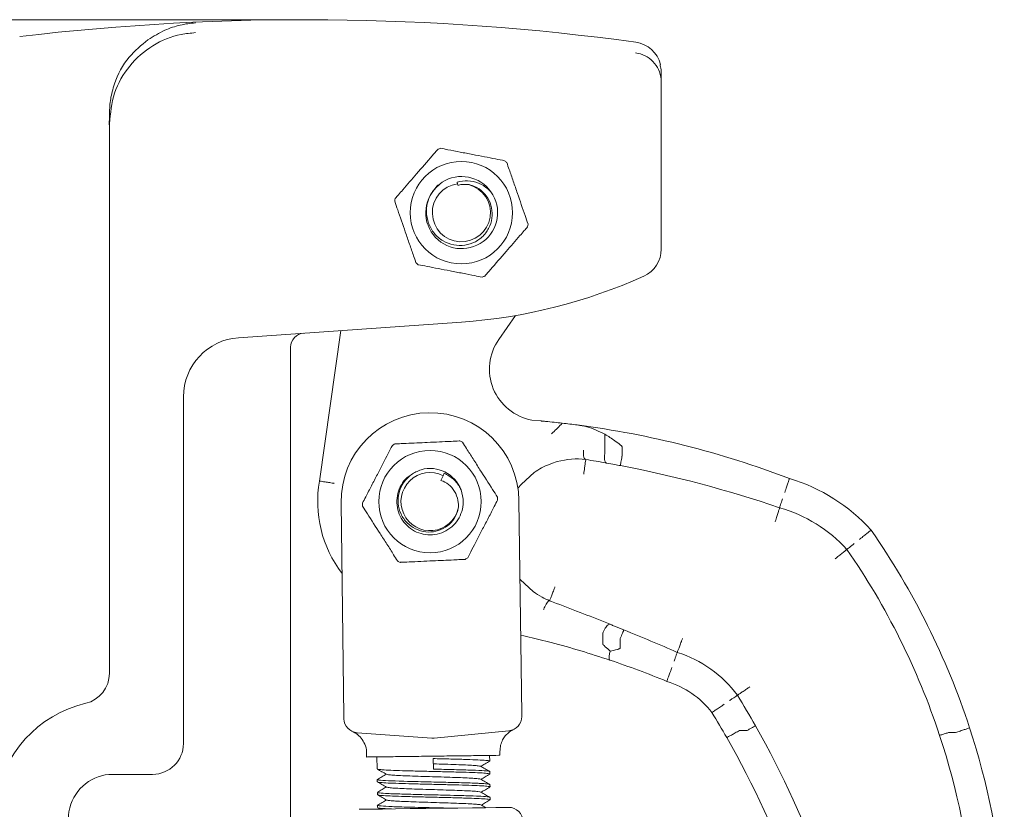
# Model space of a CAD drawing. Units: inches. Extents: x 0.82 to 7.65, y 0.42 to 10.13.
# Drawn here: x 4.99 to 5.51, y 7.33 to 7.75 of the extents above; entities that cross this region are included whole.
import ezdxf

# ---------------------------------------------------------------- set-up
doc = ezdxf.new("R2010")
doc.units = ezdxf.units.IN
doc.header["$MEASUREMENT"] = 0

msp = doc.modelspace()

# ---------------------------------------------------------------- linework, layer by layer
at = {"color": 7, "linetype": 'Continuous', "lineweight": 0}
msp.add_line((5.15157181384008, 7.748518197596562), (4.743077204935194, 7.748518197596562), dxfattribs=at)
at = {"color": 7, "linetype": 'Continuous', "lineweight": 15}
for p, q in [((5.327314353516614, 7.719883901969179), (5.327314353516614, 7.715638537678656)), ((5.327314353516614, 7.715638537678656), (5.327314353516614, 7.62763574096114)), ((5.036439351229461, 7.403957944906128), (5.036439351229461, 7.693720044216296)), ((5.219795396626445, 7.662958239579289), (5.219922549428398, 7.662001250634507)), ((5.219922549428398, 7.662001250634507), (5.220015631269775, 7.661300632061446)), ((5.250466381270947, 7.592599825699023), (5.241680571932032, 7.580038117479615)), ((5.221933364011797, 7.589132225757034), (5.104509461544405, 7.580921187278317)), ((5.147130889178036, 7.505341720378769), (5.15837343763649, 7.584687690434018)), ((5.131939354255277, 7.575845405914177), (5.131939354255277, 7.295394625705522)), ((5.075439354864757, 7.549747254068921), (5.075439354864757, 7.366947112458422)), ((5.259073937669053, 7.537486135710406), (5.263814832485165, 7.53702392104995)), ((5.297520629362924, 7.519780226917242), (5.297622708183701, 7.530012015385416)), ((5.297519309378172, 7.519764167102767), (5.297520629362924, 7.519780226917242)), ((5.306601464460342, 7.518410889402612), (5.306650294729583, 7.523305686190835)), ((5.306597788669471, 7.518373929829573), (5.306601464460342, 7.518410889402612)), ((5.212909368466097, 7.509431106471165), (5.212277520869421, 7.508169861041179)), ((5.212277520869421, 7.508169861041179), (5.21103326909729, 7.505686309731376)), ((5.159994135997377, 7.381153741675562), (5.158547611457752, 7.493877872810113)), ((5.252289889788954, 7.495080818913578), (5.253736418911859, 7.382356687779026)), ((5.254904188338354, 7.423711296713722), (5.253200743433362, 7.424100692215392)), ((5.269328692955246, 7.420152471158912), (5.254904188338354, 7.423711296713722)), ((5.296519475928334, 7.419429486177562), (5.296576812765974, 7.425176479787802)), ((5.296582908528888, 7.425212192708576), (5.296576812765974, 7.425176479787802)), ((5.305593151941787, 7.41734339694291), (5.305641230553046, 7.422161927945496)), ((5.305656153713985, 7.422238267063619), (5.305641230553046, 7.422161927945496)), ((5.160008431248904, 7.380039821210334), (5.159994135997377, 7.381153741675562)), ((5.253736418911859, 7.382356687779026), (5.253750714163385, 7.381242767313798)), ((5.166950070641827, 7.372656853165677), (5.206366030461545, 7.369717467121715)), ((5.247000816305449, 7.373684094632229), (5.207673258797832, 7.369734260261053)), ((5.372533813637551, 7.373821813041294), (5.368625852115989, 7.373860825923948)), ((5.478767396418138, 7.372762011950874), (5.478728750197916, 7.372756145351978)), ((5.482334160214578, 7.372726445695071), (5.478767396418138, 7.372762011950874)), ((5.482334160214578, 7.372726445695071), (5.48239401785643, 7.372735392258386)), ((5.171963324603289, 7.361713006256597), (5.171987318076114, 7.359843394521178)), ((5.177455616155869, 7.359913573710462), (5.177537457502097, 7.3535358473865)), ((5.206105085689543, 7.360281189463733), (5.208176260070452, 7.360307735823734)), ((5.207228431384433, 7.353455694979095), (5.207157169968068, 7.359008870828333)), ((5.236864007156733, 7.357692552701219), (5.236825729890581, 7.360675424909492)), ((5.242294030261976, 7.360745604098776), (5.242270036789151, 7.362615215834195)), ((5.059189352586171, 7.350697146846079), (5.038189357679904, 7.350697146846079)), ((5.236951142191808, 7.350902257809953), (5.23693529091659, 7.35213747020734)), ((5.177608725220473, 7.347982158209859), (5.177624617745215, 7.346743792515565)), ((5.237038309309846, 7.344109542946641), (5.237022405326903, 7.345348935295741)), ((5.177695871713749, 7.341191203326216), (5.17771176653013, 7.339952544301977)), ((5.237125439761641, 7.337319761382776), (5.2371095472369, 7.338558273742043)), ((5.177783025081946, 7.334399515117711), (5.177798890107005, 7.333163276065516)), ((5.177886513261441, 7.333084223645403), (5.179086393150326, 7.332410371429802))]:
    msp.add_line(p, q, dxfattribs=at)
at = {"color": 7, "linetype": 'Continuous', "lineweight": 15, "flags": 128}
for points in [[(5.260372078506153, 7.509866041446759), (5.253592311409935, 7.503748572116287), (5.25176575042719, 7.501495138148148)], [(5.252821719895207, 7.453636891010703), (5.253089158889062, 7.453314961396328), (5.259745525744144, 7.4470634402811)], [(5.171987318076114, 7.359843394521178), (5.172533448017175, 7.359850361107366), (5.174154875119644, 7.359871187533444), (5.176801215382229, 7.35990514047455), (5.180390247046429, 7.359951193275878)], [(5.233891099000021, 7.360637732011591), (5.237480130664221, 7.360683784812918), (5.240126470926806, 7.360717737754023), (5.241747895737635, 7.360738564180101), (5.242294030261976, 7.360745604098776)], [(5.168122058977917, 7.332269719721289), (5.168640721319619, 7.332276392977533), (5.170918368758041, 7.332305579307036), (5.174906244356429, 7.332356765382396), (5.180417879643882, 7.332427457899084), (5.187195554472603, 7.332514503560192), (5.194922353909874, 7.332613649081521), (5.203236980540889, 7.332720347848928), (5.211750652164186, 7.332829539920865), (5.220065279654566, 7.332936238688272), (5.227792077373106, 7.333035457542087), (5.234569752201828, 7.333122429870708), (5.240081387489281, 7.333193122387396), (5.244069263087668, 7.333244308462756), (5.246346910526091, 7.333273494792261), (5.246865572867792, 7.333280168048503)]]:
    msp.add_lwpolyline(points, dxfattribs=at)
at = {"color": 7, "linetype": 'Continuous', "lineweight": 15}
for centre, radius in [((5.221939355027263, 7.64682214520557), 0.02699392674034641), ((5.205418750430706, 7.49447937503329), 0.02699392674034645)]:
    msp.add_circle(centre, radius, dxfattribs=at)
for centre, radius, start, end in [((5.139814355027085, 6.467322145202411), 1.281250000003159, 82.1949910343706, 96.75340239866155), ((5.311689355027262, 7.721222310689236), 0.01562500000005287, 13.80766272228265, 82.21869742812042), ((5.221939355027263, 7.64682214520557), 0.03564689187499984, 107.7962209592094, 110.2789543863566), ((5.221939355027263, 7.64682214520557), 0.0356468918749954, 47.79622095920818, 50.2789543863516), ((5.221939355027263, 7.64682214520557), 0.01906250000000079, 35.0577652919559, 122.3310948461507), ((5.222112750132116, 7.646782827862746), 0.01894363062554925, 128.6135443492105, 35.45645568559448), ((5.221939355027263, 7.64682214520557), 0.01531250000000076, 97.56840375965882, 75.9173259480635), ((5.216729497369047, 7.652376391800511), 0.01144757485430455, 126.4941758100317, 134.3985498204354), ((5.221939355027263, 7.64682214520557), 0.03564689187500202, 167.7962209592139, 170.278954386357), ((5.221939355027263, 7.64682214520557), 0.03564689187499868, 347.7962209592034, 350.2789543863468), ((5.311689355027262, 7.627635686067606), 0.01562500000000089, 294.3157391711819, 0), ((5.221939355027263, 7.64682214520557), 0.0356468918750058, 227.7962209592094, 230.2789543863518), ((5.202314355027262, 7.869697145205571), 0.2812500000000013, 274.0000000000009, 294.3157391711774), ((5.221939355027263, 7.64682214520557), 0.03564689187500316, 287.7962209592043, 290.2789543863481), ((5.139439355027262, 7.575845398833683), 0.00750000000000073, 93.9999999999972, 180), ((5.106689355027263, 7.549747300663105), 0.03125000000000002, 93.99999999999977, 180), ((5.26408761712239, 7.564366317907037), 0.02734375000000066, 145.0305443821343, 259.4346205943701), ((5.205418750430706, 7.494479375033289), 0.04687500000000033, 90.73520555592866, 180.7352055559284), ((5.205418750430706, 7.494479375033289), 0.04687500000000033, 0.7352055559297553, 90.73520555592866), ((5.219687825921364, 7.048220498003439), 0.4907911843027371, 82.58345971462225, 83.51510388734309), ((5.219687825921364, 7.048220498003439), 0.490791184302737, 69.08541806916033, 82.58345971462225), ((5.205418750430706, 7.49447937503329), 0.03564689187499891, 121.3686060261679, 123.8513394533103), ((5.205418750430706, 7.49447937503329), 0.03564689187500284, 61.36860602616833, 63.85133945331155), ((5.282760576487659, 7.478238249187511), 0.03875000000000047, 82.95804282795856, 105.3445255938413), ((5.188273019355254, 6.899966216430979), 0.6246629242026628, 79.8393713060963, 80.86004148062928), ((5.205418750430705, 7.49447937503329), 0.01531250000000089, 63.38970737023259, 346.6090805692815), ((5.205418750430705, 7.49447937503329), 0.01750000000000083, 21.11033595195057, 105.6690787885077), ((5.188273019355254, 6.899966216430979), 0.6246629242026629, 71.19032916301855, 79.1583479245606), ((5.208701395909632, 7.494602883270607), 0.06249999999999973, 170.1062487764771, 217.3615391949243), ((5.368089780040163, 7.416837068420273), 0.0937499999999988, 41.89587679950526, 73.39023588068426), ((5.205418750430706, 7.49447937503329), 0.03564689187500559, 1.368606026174822, 3.851339453317236), ((5.205418750430706, 7.49447937503329), 0.03564689187499687, 181.3686060261745, 183.8513394533163), ((5.368089780040163, 7.416837068420273), 0.07749999999999975, 42.60555706757068, 73.82412022538048), ((5.110571007622189, 7.251317858402843), 0.3989576966686507, 18.09720756574471, 34.87574971740801), ((5.110571007622189, 7.251317858402843), 0.3827076966686508, 18.26369290181891, 34.72093952391088), ((5.205418750430706, 7.49447937503329), 0.03564689187499968, 241.3686060261747, 243.8513394533239), ((5.205418750430706, 7.49447937503329), 0.03564689187500211, 301.3686060261805, 303.8513394533234), ((4.715102101469395, 5.976372818331071), 1.566819768177957, 68.06972975456318, 69.17537353606407), ((4.715102101469395, 5.976372818331071), 1.566819768177955, 66.66406660939653, 67.77904884461915), ((5.146165841040286, 6.951958528808865), 0.4841225978430769, 71.45212768122104, 75.26171213242478), ((5.146165841040286, 6.951958528808865), 0.4841225978430758, 67.65104114193107, 71.45212768122104), ((5.316687552508701, 7.354846775983745), 0.06312499999999928, 36.50569308743464, 72.42062143946131), ((5.020189355027262, 7.403957951947589), 0.01625000000000121, 283.3064170319283, 0), ((5.316687552508701, 7.354846775983745), 0.04687499999999853, 37.2894824703756, 73.17970033576498), ((4.94409813292661, 7.131273485803781), 0.4973878076975169, 29.51929749578839, 31.66796192301155), ((5.038314355027262, 7.32732214520557), 0.06250000000000072, 103.3064170319234, 172.1625202369156), ((5.167507814553987, 7.380136080823505), 0.007500000000000452, 180.7352055559261, 265.7352055559303), ((5.246251331391541, 7.381146554006587), 0.007500000000002781, 275.7352055559345, 0.7352055559248597), ((4.94409813292661, 7.131273485803781), 0.4811378076975169, 29.7575465599568, 31.58080837786222), ((4.94409813292661, 7.131273485803781), 0.4973878076975167, 9.28265629520609, 29.51929749578839), ((5.110571007622189, 7.251317858402843), 0.3989576966686507, 4.853336318696699, 18.09720756574471), ((5.206923775446922, 7.377196734890322), 0.007500000000001693, 265.7352055559303, 275.7352055559271), ((4.94409813292661, 7.131273485803781), 0.4811378076975172, 9.213782251802908, 29.7575465599568), ((5.110571007622189, 7.251317858402843), 0.3827076966686508, 4.791950317775111, 18.26369290181891), ((5.059189355027263, 7.36694714520557), 0.01625000000000032, 270.0000000000008, 0), ((5.038189355027263, 7.32732214520557), 0.02337500000000031, 90, 165.9413510736049), ((5.246961810343814, 7.325780798360824), 0.007500000000000129, 0.7352055559319054, 90.735205555932)]:
    msp.add_arc(centre, radius, start, end, dxfattribs=at)
for points, knots in [([(5.081789627339202, 7.746904429825736), (5.081759117532243, 7.746902484635112), (5.079054983141148, 7.746730079189562), (5.073617840940361, 7.745890154939652), (5.065150221172305, 7.743178985238652), (5.059693593139302, 7.739818227472147), (5.056766639740223, 7.738015505844677)], [0, 0, 0, 0, 0.003529504612065896, 0.3128258011583514, 0.631397477545748, 1, 1, 1, 1]), ([(5.036439351229461, 7.693720044216296), (5.03697672379388, 7.699195188129379), (5.038052454148951, 7.710155514159547), (5.046464931101645, 7.724717987273815), (5.058796670176592, 7.735572966649648), (5.071424394228584, 7.74075153097651), (5.079277807284237, 7.741494942861977), (5.081811480420086, 7.741734782879272)], [0, 0, 0, 0, 0.2252466353194735, 0.4509062409119231, 0.6746296127963812, 0.8950287978721491, 1, 1, 1, 1]), ([(5.037872561339563, 7.710574636177278), (5.038267539061111, 7.711972795303805), (5.040112651573532, 7.718504203932621), (5.045670043398172, 7.728777579855041), (5.053280556012984, 7.735113338146293), (5.056766639740223, 7.738015505844677)], [0, 0, 0, 0, 0.1286234118166544, 0.6008558295467058, 1, 1, 1, 1]), ([(5.313788818098086, 7.731135745320258), (5.31549132774653, 7.73073322816026), (5.318890820435429, 7.729929500472829), (5.323134818339975, 7.726687509169181), (5.32612857162977, 7.72234141528806), (5.327230941908243, 7.718402829786248), (5.327299059508876, 7.716145386853573), (5.327314353516614, 7.715638537678656)], [0, 0, 0, 0, 0.2322592746310534, 0.4637645999595435, 0.6964096770972542, 0.9318368130378085, 1, 1, 1, 1]), ([(5.326863853720825, 7.724947216810667), (5.326863862888819, 7.724947216810667), (5.326926579841293, 7.724947216810634), (5.326788255823097, 7.724947216810651), (5.32664995202517, 7.724947216810667)], [0, 0, 0, 0, 0.0001461804569311801, 1, 1, 1, 1]), ([(5.327314353516614, 7.719883901969179), (5.327281793777071, 7.7206396804799), (5.327216729937409, 7.722149945995896), (5.32688405505287, 7.723830359282058), (5.326653994450377, 7.724799400290038), (5.326651140196086, 7.724903769800083), (5.32664995202517, 7.724947216810667)], [0, 0, 0, 0, 0.2655838495631261, 0.5307138585060965, 0.8046452460292357, 1, 1, 1, 1]), ([(5.037872561339563, 7.710574636177278), (5.037589325912303, 7.709339000145465), (5.036675181362167, 7.705350975217353), (5.036535650396779, 7.701730634153714), (5.036439351229461, 7.699232007208296)], [0, 0, 0, 0, 0.3098365868034386, 1, 1, 1, 1]), ([(5.036439351229461, 7.693720044216296), (5.036439351229461, 7.694976998693572), (5.036439351229461, 7.697272415040631), (5.036439351229461, 7.698679882200969), (5.036439351229461, 7.699145977010938), (5.036439351229461, 7.699232007208296)], [0, 0, 0, 0, 0.4967258642224673, 0.907107368928436, 1, 1, 1, 1]), ([(5.036439351229461, 7.691703400846066), (5.036411806943773, 7.692880511344248), (5.036383980748827, 7.694069669290346), (5.036262421480285, 7.695247071422597), (5.036261189954262, 7.695258999771484)], [0, 0, 0, 0, 0.9898689253570765, 1, 1, 1, 1]), ([(5.244719515992558, 7.67424044257965), (5.243167975992979, 7.674540996722017), (5.238057665282089, 7.67553093256212), (5.229691982874626, 7.677151160279655), (5.221317979811207, 7.678773502083036), (5.215432777874677, 7.679913190515963), (5.212294147057722, 7.680521263806147), (5.211044506154979, 7.680763367226268)], [0, 0, 0, 0, 0.1514491921919204, 0.4988285375970062, 0.687919747624577, 0.8757457404035933, 1, 1, 1, 1]), ([(5.209584458646572, 7.680259573046142), (5.20950991284449, 7.680173683671488), (5.208602978285425, 7.679128741636481), (5.204972536015796, 7.67494731760116), (5.198646977864041, 7.667660514003778), (5.192622414599501, 7.660721096294439), (5.188867849651305, 7.656396221437011), (5.187643090339471, 7.654985397349883), (5.187098013099409, 7.654357512268958)], [0, 0, 0, 0, 0.01200011360607377, 0.1459950451677688, 0.4996042071604367, 0.8125408307683246, 0.9165715862685775, 1, 1, 1, 1]), ([(5.257074412851068, 7.64080317551648), (5.256558909209559, 7.642297082739245), (5.254860966349341, 7.647217647597515), (5.252081518202457, 7.655272745963774), (5.24929921469614, 7.663335935987486), (5.247343854904896, 7.669002598310307), (5.246301041547167, 7.672024747906555), (5.245885846269011, 7.673228014275308)], [0, 0, 0, 0, 0.1514466928530347, 0.4988283498451385, 0.6879188374128441, 0.8757451425538078, 1, 1, 1, 1]), ([(5.211744520307938, 7.662929346579729), (5.210310282565697, 7.661755991877787), (5.207210020751673, 7.659219657301168), (5.204255846088159, 7.653722080811427), (5.203196277443983, 7.647408986283681), (5.204298558385759, 7.641163829528382), (5.207413201020861, 7.635735841143686), (5.212096730669182, 7.631695308697582), (5.217789668062007, 7.629511552190458), (5.223818781524901, 7.629360545313708), (5.229456754792303, 7.631208431701159), (5.234082087668007, 7.634813125934994), (5.237200606040688, 7.63966739425461), (5.238463281831598, 7.645226009008431), (5.237823510647742, 7.650808825918824), (5.235357535369939, 7.655769101052907), (5.231430088542362, 7.659565866308185), (5.227888864173606, 7.661187485662159), (5.225910303756621, 7.661620805794796), (5.225665219859413, 7.661674481076044)], [0, 0, 0, 0, 0.05892173800070516, 0.127365783899977, 0.1941988583310404, 0.2606917067947478, 0.3261977712861361, 0.3907514161436038, 0.4549257087260649, 0.5175512092786296, 0.5802284294215422, 0.6410778160457721, 0.701800743709279, 0.7613165654750282, 0.8200972723481644, 0.8782773900867424, 0.9351266104966864, 0.9919641457555985, 1, 1, 1, 1]), ([(5.219795396626445, 7.662958239579289), (5.221604671937169, 7.663299759249672), (5.225331298341388, 7.664003199026731), (5.231025933562655, 7.662667205963653), (5.235081967291122, 7.660233725905924), (5.236997820389046, 7.65831743902726), (5.237543409724883, 7.657771726161001)], [0, 0, 0, 0, 0.2824919528720247, 0.5818583630213483, 0.8809232199212236, 1, 1, 1, 1]), ([(5.225665219859413, 7.661674481076044), (5.224468833843728, 7.661748115155431), (5.222563788746868, 7.661865365140017), (5.220706518536812, 7.661453749322355), (5.220015631269775, 7.661300632061446)], [0, 0, 0, 0, 0.6280092884191181, 1, 1, 1, 1]), ([(5.186804298159096, 7.652841143119517), (5.187319802371336, 7.651347235961943), (5.189017746932183, 7.646426671837745), (5.191797188955136, 7.638371571545239), (5.194579496113369, 7.630308382995443), (5.196534856147882, 7.624641720666982), (5.197577667654408, 7.621619570759367), (5.197992862163058, 7.620416304360688)], [0, 0, 0, 0, 0.1514467055864043, 0.4988283391358484, 0.6879188466021141, 0.875745155924009, 1, 1, 1, 1]), ([(5.234294251217773, 7.613384745589855), (5.234368796823675, 7.61347063496738), (5.235275729551051, 7.614515577676849), (5.238906174685336, 7.618697001056475), (5.245231733519563, 7.625983803306457), (5.2512562956468, 7.632923222599313), (5.255010860093765, 7.637248097475265), (5.256235620235832, 7.638658921319095), (5.256780697910755, 7.639286806367038)], [0, 0, 0, 0, 0.01200010493541133, 0.1459950290292907, 0.4996042307666551, 0.8125408165751823, 0.9165715699470391, 1, 1, 1, 1]), ([(5.199159195017606, 7.619403876056346), (5.200710735246267, 7.619103322974168), (5.205821046588858, 7.618113390649798), (5.214186721284213, 7.616493120282962), (5.222560751810043, 7.614870886257664), (5.228445902613285, 7.61373089441948), (5.231584559808382, 7.613122987239783), (5.232834203709366, 7.612880951409728)], [0, 0, 0, 0, 0.1514491890150801, 0.4988285151449154, 0.6879196853273458, 0.8757464617487843, 1, 1, 1, 1]), ([(5.263814832485165, 7.53702392104995), (5.263831456348806, 7.537022434059265), (5.263883826269516, 7.537017749613707), (5.264737805940505, 7.536940243318882), (5.268709457263792, 7.536571475089848), (5.272254485644332, 7.536184253422741), (5.275118416488532, 7.535871427696985)], [0, 0, 0, 0, 0.01908764232194649, 0.06013152757687217, 0.2407061330063359, 1, 1, 1, 1]), ([(5.275118416488532, 7.535871427696985), (5.273514072824224, 7.534164441432327), (5.271688833130232, 7.532222426665376), (5.269682202282931, 7.530462779742994), (5.269419915298387, 7.530238117745562), (5.269400288378169, 7.530221306301002)], [0, 0, 0, 0, 0.8704564002156293, 0.990306259755515, 1, 1, 1, 1]), ([(5.297622708183701, 7.530012015385416), (5.294504246855204, 7.531546068724015), (5.289817136177858, 7.533851782031172), (5.284739435811789, 7.534641436247895), (5.28304006664362, 7.534905712186346)], [0, 0, 0, 0, 0.6653270091465635, 0.9999999999999999, 0.9999999999999999, 0.9999999999999999, 0.9999999999999999]), ([(5.221128395602527, 7.526477902878451), (5.221014800870279, 7.526472745753916), (5.219632677686265, 7.526409998289813), (5.214100788813044, 7.5261572191011), (5.2044615025837, 7.525718342152221), (5.195281289487232, 7.525299750729971), (5.18955997723328, 7.525038926130899), (5.187693652946041, 7.52495385492566), (5.186863051230376, 7.524915994255086)], [0, 0, 0, 0, 0.01199904265579433, 0.1459940501841017, 0.4996026911784454, 0.812541473097199, 0.9165721760543785, 0.9999999999999999, 0.9999999999999999, 0.9999999999999999, 0.9999999999999999]), ([(5.240985141632369, 7.496873724868442), (5.24013344577821, 7.498204955680277), (5.237328195225731, 7.502589661737192), (5.232736045620435, 7.50976753465233), (5.228139199440611, 7.516952597969587), (5.224908680900064, 7.522002188531977), (5.223185748019693, 7.524695184360455), (5.222499772676929, 7.525767384419755)], [0, 0, 0, 0, 0.1514481797311746, 0.4988284113257709, 0.6879189703594454, 0.87574681885937, 1, 1, 1, 1]), ([(5.306650294729583, 7.523305686190835), (5.306644271174793, 7.523353656976243), (5.306628351635378, 7.523480438060757), (5.306375762762751, 7.523859435506151), (5.305120857738444, 7.524932547423781), (5.302110600426738, 7.527099754101249), (5.299357455476959, 7.528886311579178), (5.297622708183701, 7.530012015385416)], [0, 0, 0, 0, 0.01248045476195474, 0.03298435863715971, 0.115638788081609, 0.442767000422385, 0.9999999999999999, 0.9999999999999999, 0.9999999999999999, 0.9999999999999999]), ([(5.185562005739331, 7.524083597204341), (5.184834959615218, 7.522680395075954), (5.182440277508913, 7.518058648371122), (5.178520158419607, 7.510492780915881), (5.174596139325898, 7.502919274511792), (5.171838351660243, 7.497596758845237), (5.170367603849193, 7.494758146670142), (5.16978202688516, 7.493627955697177)], [0, 0, 0, 0, 0.1514483795774194, 0.4988276707274193, 0.6879190761734062, 0.8757452511343563, 1, 1, 1, 1]), ([(5.28749863597118, 7.516697989190182), (5.287299304142398, 7.516786028727742), (5.286900644215303, 7.516962106155214), (5.286472732119529, 7.517903976944824), (5.286235374243367, 7.519226525170799), (5.286226989848283, 7.520508361407352), (5.286297276829269, 7.521334155422841), (5.286330093625446, 7.521607270463423), (5.286337067723049, 7.521665311807247)], [0, 0, 0, 0, 0.2225894345383906, 0.4451747033449144, 0.6677798821808146, 0.8904161332274131, 0.9767116637905019, 1, 1, 1, 1]), ([(5.298468809242802, 7.514832557406476), (5.298444254800848, 7.514837888001524), (5.298350873751161, 7.514858160364543), (5.298073893690396, 7.514993839927115), (5.297696552699067, 7.515497064701383), (5.297406857213177, 7.516622282263622), (5.297320811363638, 7.518100078565826), (5.297453143324621, 7.519209470515472), (5.297519309378172, 7.519764167102767)], [0, 0, 0, 0, 0.0277736053818977, 0.1056235946643453, 0.3292280991722394, 0.5528186504256389, 0.7764090783333645, 1, 1, 1, 1]), ([(5.272506450828849, 7.515606875128158), (5.269703224048359, 7.514669146085301), (5.265510978843249, 7.513266765760252), (5.261651005237456, 7.510712385400722), (5.260372078506153, 7.509866041446759)], [0, 0, 0, 0, 0.668669565671664, 1, 1, 1, 1]), ([(5.287511175826318, 7.516695935880569), (5.287499018830044, 7.516610445029944), (5.287474704888997, 7.516439463690872), (5.287285314570337, 7.515106024582877), (5.28700740935075, 7.513143353648108), (5.28670906932514, 7.511027472124245), (5.286507697903994, 7.509592985445336), (5.286427773680365, 7.509022452359922), (5.286418842611711, 7.508958698595127)], [0, 0, 0, 0, 0.2146268491041589, 0.4292527889542213, 0.64389714219165, 0.8585707197829758, 0.9841960978311403, 1, 1, 1, 1]), ([(5.305769214074569, 7.513479353038808), (5.304795710565454, 7.513664559982749), (5.302306142924441, 7.514138194859463), (5.299921175382944, 7.514569752882312), (5.298468809242802, 7.514832557406476)], [0, 0, 0, 0, 0.3910331629794683, 0.9999999999999999, 0.9999999999999999, 0.9999999999999999, 0.9999999999999999]), ([(5.305769214074569, 7.513479353038808), (5.305768220298479, 7.513480027149797), (5.305761022427875, 7.513484909702034), (5.305762593645024, 7.513600492540236), (5.305835801515299, 7.514137925092409), (5.306021813007035, 7.515251490851439), (5.306284398573752, 7.516718091495798), (5.306493323906989, 7.517821976335795), (5.306597788669471, 7.518373929829573)], [0, 0, 0, 0, 0.01897072711560492, 0.137404029312479, 0.3530954489815538, 0.5687424331325052, 0.7843668903440514, 1, 1, 1, 1]), ([(5.200692335249348, 7.511329024546253), (5.198882458750067, 7.510564018466517), (5.195266874693804, 7.509035768452807), (5.191211157147008, 7.504628490187678), (5.188781912074045, 7.499273199186111), (5.188332956367159, 7.493435992729382), (5.189825380631539, 7.487843376223236), (5.193081998228157, 7.483135478623826), (5.197682913934728, 7.479815822232617), (5.203059047431654, 7.478248606167591), (5.208594502225925, 7.478582450571559), (5.213645592175021, 7.480705881513204), (5.217620168651252, 7.484378177160625), (5.219631401605041, 7.488079782471374), (5.220177403194653, 7.490358931814279), (5.220314943541261, 7.490933060162174)], [0, 0, 0, 0, 0.08496200686645312, 0.1697283088301729, 0.2542331253161735, 0.337667258380651, 0.4201657740568465, 0.5022316194934271, 0.5827278440755002, 0.6632793595907304, 0.7419074113177804, 0.8204437214119509, 0.8977032896430441, 0.9742309816180675, 1, 1, 1, 1]), ([(5.212909368466097, 7.509431106471165), (5.214609036693022, 7.508494856456395), (5.218008777364268, 7.50662213376661), (5.220611783400555, 7.503147162674941), (5.221593609741353, 7.501096942793681), (5.221744301404197, 7.500782273049893)], [0, 0, 0, 0, 0.4583814200265423, 0.9168718529417516, 0.9999999999999999, 0.9999999999999999, 0.9999999999999999, 0.9999999999999999]), ([(5.154848051695383, 7.504118094514199), (5.15477816089352, 7.50412921767185), (5.154209347268257, 7.50421974465765), (5.152779422637373, 7.504447179146557), (5.15067496425877, 7.504780955045264), (5.148717144646991, 7.505090938807647), (5.147386788798666, 7.505301346009295), (5.147216189041714, 7.505328262257168), (5.147130889178036, 7.505341720378769)], [0, 0, 0, 0, 0.01737389286853924, 0.1413992503173887, 0.3560744222162612, 0.5707238759264118, 0.7853619751982874, 1, 1, 1, 1]), ([(5.221744301404197, 7.500782273049893), (5.222322034383047, 7.498594215899016), (5.223326259922443, 7.494790896800038), (5.222347649314638, 7.489259767210706), (5.220257649247666, 7.48476940669581), (5.21698019270676, 7.481031842497857), (5.212798111627914, 7.478357852094925), (5.208033901803159, 7.476942247018588), (5.20307143549993, 7.476901154333187), (5.19828951191174, 7.47824610175308), (5.194063371761716, 7.480860184638363), (5.19073510828632, 7.484536820518866), (5.188555800802918, 7.48900317753018), (5.187696661329073, 7.493893168780437), (5.188221597704157, 7.498836760094171), (5.190136130836343, 7.503391309684941), (5.192630758917193, 7.506814822837261), (5.194746305111393, 7.508192570386097), (5.195483664821396, 7.508672775231472)], [0, 0, 0, 0, 0.08598030761990906, 0.1494524701860149, 0.2114884033434924, 0.2747777879496831, 0.33803565010063, 0.4000828506271285, 0.463573280873809, 0.5265134112687371, 0.588760433336862, 0.6523453985609952, 0.7148687789979341, 0.7775003898405387, 0.8410718504779386, 0.9032539760968774, 0.966279809760414, 1, 1, 1, 1]), ([(5.220314943541261, 7.490933060162174), (5.220351929671121, 7.491937913512029), (5.220450229322301, 7.494608556105666), (5.219209104748781, 7.498876855422473), (5.216337719546923, 7.502859256050834), (5.21326572547574, 7.504895603882124), (5.211447091565203, 7.505539739411305), (5.21103326909729, 7.505686309731376)], [0, 0, 0, 0, 0.1602143971202005, 0.4258087940142868, 0.6918266638961338, 0.9298764585040249, 1, 1, 1, 1]), ([(5.394888378729041, 7.506675271640137), (5.394860601695509, 7.50659350042731), (5.394805048029655, 7.506429959182754), (5.394372147368276, 7.505155050315094), (5.393735387554383, 7.503278262820588), (5.393043965486735, 7.501237369475561), (5.392578627037422, 7.499862046696911), (5.392393528139115, 7.499314792730904), (5.392378629388547, 7.499270743844541)], [0, 0, 0, 0, 0.2144861167495701, 0.4289691354700887, 0.6435155848686751, 0.8582122439281502, 0.988587396085137, 1, 1, 1, 1]), ([(5.225275494361555, 7.464875167851837), (5.226002540916516, 7.466278369956274), (5.228397224296518, 7.470900116301607), (5.232317342843683, 7.478465984136262), (5.236241361691386, 7.486039490626403), (5.238999150258036, 7.491362005642181), (5.240469896002467, 7.494200618325904), (5.241055472069906, 7.495330809359)], [0, 0, 0, 0, 0.1514483947207367, 0.4988276903188788, 0.6879190981861542, 0.8757452755521917, 1, 1, 1, 1]), ([(5.389680250560449, 7.491268922948925), (5.389696862026681, 7.491321623146412), (5.389730085019043, 7.491427023731405), (5.389989228809867, 7.492249139119166), (5.390370753059814, 7.493458954472328), (5.390780008313436, 7.494755752628458), (5.39105902287603, 7.495639365471829), (5.391170114592381, 7.495991115055554), (5.391185069843314, 7.496038467850735)], [0, 0, 0, 0, 0.2146019392011927, 0.4292046521854182, 0.6438338397900943, 0.8585141222067955, 0.9809530640488731, 1, 1, 1, 1]), ([(5.169852359614337, 7.492085040187736), (5.170704052512765, 7.490753782866782), (5.173509263712379, 7.486369035790454), (5.178101476859657, 7.479191222196142), (5.182698299377365, 7.472006164915817), (5.185928822443028, 7.466956577675876), (5.18765175310337, 7.464263580869087), (5.188337727423957, 7.463191380636423)], [0, 0, 0, 0, 0.1514497548917155, 0.4988283328243366, 0.6879189266128294, 0.8757468264900483, 1, 1, 1, 1]), ([(5.389680250560449, 7.491268922948925), (5.389654291221462, 7.49118656480557), (5.389602372636481, 7.491021848813886), (5.3891976683875, 7.489737327202817), (5.388602482926401, 7.487846641894565), (5.387959934803613, 7.485803423078551), (5.387525712934099, 7.48442072307472), (5.387353014279764, 7.483870850524586), (5.387335279316424, 7.483814382397747)], [0, 0, 0, 0, 0.2146035990149809, 0.4292064292645883, 0.6438332163291092, 0.8585142815421246, 0.9854703903770681, 1, 1, 1, 1]), ([(5.437873498827932, 7.479441346248767), (5.437805854448831, 7.479387782366599), (5.437670567373861, 7.479280655935123), (5.436616008263418, 7.478444928087399), (5.435063838117359, 7.477213881059006), (5.433366742164765, 7.475865774388719), (5.432225996171249, 7.474959053817005), (5.431771049960666, 7.474596880345514), (5.431742554653122, 7.474574195807838)], [0, 0, 0, 0, 0.2141621594487117, 0.4283189897757842, 0.6426505844806033, 0.8573701802556898, 0.9910664591022038, 1, 1, 1, 1]), ([(5.425132217682965, 7.46930049006347), (5.425064848538479, 7.469246603619319), (5.424930112396861, 7.469138832448621), (5.423879939885056, 7.468298209224109), (5.422334456238448, 7.467059331319372), (5.420641688941619, 7.465700306210167), (5.419504749511434, 7.464785426215015), (5.419050424410076, 7.464419797443449), (5.419023786581416, 7.464398360026628)], [0, 0, 0, 0, 0.2140236649513497, 0.428040508009313, 0.6422770961758675, 0.8569985580768511, 0.9916155900331325, 1, 1, 1, 1]), ([(5.425132217682965, 7.46930049006347), (5.425175334670588, 7.469334991284436), (5.425261566790008, 7.46940399224138), (5.425933911652815, 7.469941753632969), (5.426924224401521, 7.470733205228194), (5.428004643073119, 7.471595894974993), (5.428734048279309, 7.47217760018142), (5.429025457580802, 7.47241003175692), (5.429047952448064, 7.47242797393451)], [0, 0, 0, 0, 0.2140614762692389, 0.4281137389955058, 0.6424009311177534, 0.8571647045072456, 0.9889740615826996, 1, 1, 1, 1]), ([(5.189709104498359, 7.46248078884524), (5.189822699573981, 7.462485971611068), (5.191204815517269, 7.46254903053541), (5.196736725468343, 7.462801055585954), (5.206375992558942, 7.463240585055588), (5.215556211729306, 7.46365900217371), (5.221277523835647, 7.463919840182276), (5.223143848292274, 7.464004910519761), (5.22397445001633, 7.464042770801091)], [0, 0, 0, 0, 0.01199914183714686, 0.145994050780179, 0.4996027382945998, 0.812541478304989, 0.9165721851011418, 0.9999999999999999, 0.9999999999999999, 0.9999999999999999, 0.9999999999999999]), ([(5.259745525744144, 7.4470634402811), (5.261313645085931, 7.445995257960572), (5.264112221408062, 7.444088904489705), (5.267123209245939, 7.442796803875245), (5.268447057723304, 7.442228702799066)], [0, 0, 0, 0, 0.5603275241722105, 1, 1, 1, 1]), ([(5.268447057723304, 7.442228702799066), (5.268478256341467, 7.442309237991193), (5.268540653513969, 7.442470308210699), (5.269027381713978, 7.44372625444861), (5.269744075050147, 7.445574336129463), (5.270507170917397, 7.447540566959209), (5.271030826818804, 7.448888276258404), (5.271239374410077, 7.449424976522313), (5.271273365073561, 7.449512451989908)], [0, 0, 0, 0, 0.214657437854001, 0.4293144365925384, 0.6439741703520077, 0.8586446001316178, 0.9769608279855664, 1, 1, 1, 1]), ([(5.268444367337717, 7.442229729453874), (5.26828906895564, 7.442229294800496), (5.2679784694678, 7.442228425486117), (5.267307338332191, 7.441560422524267), (5.26657555460606, 7.440480169402818), (5.265897689525244, 7.439157502900965), (5.265479157470281, 7.43814578355139), (5.265300699764285, 7.437654092028786), (5.265273598966704, 7.437579423174608)], [0, 0, 0, 0, 0.2025260139105998, 0.4050555798034139, 0.6075823240900478, 0.8101132315628788, 0.9711635715264383, 1, 1, 1, 1]), ([(5.268444367337717, 7.442229729453874), (5.268445264137493, 7.442229387232997), (5.269688131504743, 7.441755106160008), (5.270904608943382, 7.441295850162122), (5.272120208624085, 7.440836925543663)], [0, 0, 0, 0, 0.000721557101948708, 1, 1, 1, 1]), ([(5.296582908528888, 7.425212192708576), (5.296787971267236, 7.425738332717454), (5.297198091702428, 7.426790599799969), (5.298004872209263, 7.428185895243254), (5.298842636130706, 7.42924288428059), (5.29961180468651, 7.429822828814197), (5.30006252436873, 7.429891760143588), (5.300251610015336, 7.42982431388314), (5.300274695047722, 7.429816079524083)], [0, 0, 0, 0, 0.1982672983609441, 0.3965297222878843, 0.5947936313599588, 0.7930693647125296, 0.9747363139256414, 1, 1, 1, 1]), ([(5.300274695047722, 7.429816079524083), (5.300879079876044, 7.429572530250505), (5.303263707742164, 7.428611595499447), (5.305769921316424, 7.427590720910285), (5.307640934118966, 7.42682858736918)], [0, 0, 0, 0, 0.2534503755946211, 0.9999999999999999, 0.9999999999999999, 0.9999999999999999, 0.9999999999999999]), ([(5.305656153713985, 7.422238267063619), (5.30586974926816, 7.422758271382772), (5.306296942854654, 7.423798286054189), (5.306878419241108, 7.425177010547493), (5.307332244533785, 7.42622113353925), (5.307568043663657, 7.426724801746147), (5.307631171719677, 7.426828095256024), (5.307639749556436, 7.426828527656522), (5.307640934118966, 7.42682858736918)], [0, 0, 0, 0, 0.2146157064917017, 0.4292339029642531, 0.6438734428089331, 0.8585455483663926, 0.9804657458595367, 1, 1, 1, 1]), ([(5.33849710849914, 7.422348412457877), (5.338482129984722, 7.422308592868785), (5.33827826926915, 7.421766639928761), (5.337766800316704, 7.420405681463013), (5.337008527689225, 7.41838349279475), (5.336314265222848, 7.416527531095928), (5.335843491682076, 7.415266464403925), (5.335783162552919, 7.415104700032733), (5.335752997699342, 7.415023817072228)], [0, 0, 0, 0, 0.0104392977062319, 0.1420810262668077, 0.356813470642258, 0.5712911009813008, 0.785643496821886, 1, 1, 1, 1]), ([(5.296519475928334, 7.419429486177562), (5.296523202144837, 7.419401481561916), (5.296535586790339, 7.41930840397588), (5.296755451407924, 7.418992202802741), (5.297784996769145, 7.417986370827259), (5.299057728833655, 7.416844582123345), (5.300138173951465, 7.415905461981753), (5.300366690651647, 7.415706835848604)], [0, 0, 0, 0, 0.01526505338149258, 0.05073571933290578, 0.2079303155848973, 0.8324753866595612, 1, 1, 1, 1]), ([(5.300366690651647, 7.415706835848604), (5.301588001746198, 7.415949920831352), (5.303000443362222, 7.416231047685432), (5.304533825784771, 7.416655454863262), (5.304935181626269, 7.416789098493786), (5.305230995104449, 7.416914944516528), (5.305432883886934, 7.417034534741066), (5.305553074996701, 7.417173523127367), (5.305589638518003, 7.41727029089577), (5.305592419135365, 7.417328148972809), (5.305593151941787, 7.41734339694291)], [0, 0, 0, 0, 0.6708478845552257, 0.7758330161701613, 0.8467357952242767, 0.8954355400484985, 0.9469201235717405, 0.969298622357711, 0.9919089310892042, 1, 1, 1, 1]), ([(5.300366690651647, 7.415706835848604), (5.30035210706322, 7.415646626252859), (5.300151373549208, 7.414817880722236), (5.299964296361551, 7.413848840321518), (5.29979705173674, 7.412487525901835), (5.299785575662412, 7.411407535724301), (5.300000585844648, 7.410992358247361), (5.300159993746694, 7.410936260492009), (5.300163733829556, 7.410934944307235)], [0, 0, 0, 0, 0.02271186216743033, 0.3126138621418569, 0.392855349253299, 0.6928694247018177, 0.9927939971218424, 1, 1, 1, 1]), ([(5.334007794526745, 7.410331197948431), (5.334019029559604, 7.410361509352392), (5.334147937918036, 7.410709295903217), (5.334471603552977, 7.411581579896318), (5.334951563240178, 7.4128729511952), (5.335394102216845, 7.414061370361994), (5.335695064329504, 7.414868512625741), (5.335733686437095, 7.414972048550862), (5.335752997699342, 7.415023817072228)], [0, 0, 0, 0, 0.01239300302689518, 0.1421946598901045, 0.3568992529087384, 0.5713427232957269, 0.7856690480920318, 1, 1, 1, 1]), ([(5.332885633323381, 7.407080368835619), (5.332870774046289, 7.40703900912612), (5.332675114735003, 7.406494405763115), (5.332183957375739, 7.405126524017843), (5.331456496199203, 7.403094724132133), (5.330790197059822, 7.401228481494445), (5.330338608233805, 7.399960370407539), (5.330280746013392, 7.399797671118006), (5.330251814582812, 7.3997163205724)], [0, 0, 0, 0, 0.01078450363192404, 0.1420047920394821, 0.3567376341906138, 0.5712339682058072, 0.7856146100991868, 0.9999999999999999, 0.9999999999999999, 0.9999999999999999, 0.9999999999999999]), ([(5.373907587767595, 7.396775247881257), (5.373869001852138, 7.396749264059783), (5.373389596079821, 7.396426431392646), (5.372185439213735, 7.395614542785508), (5.370398999215628, 7.39440914359439), (5.368756941712126, 7.393299530836406), (5.367641766752086, 7.392545190685785), (5.367498780973105, 7.392448404939064), (5.367427287628575, 7.392400011757691)], [0, 0, 0, 0, 0.01141676297621321, 0.1418461116482457, 0.3565622447586316, 0.5711004358447751, 0.7855488529860336, 1, 1, 1, 1]), ([(5.363284625484962, 7.389591964196496), (5.363313732745514, 7.389611740672539), (5.363619903932059, 7.389819763929313), (5.364388893054625, 7.390341495661871), (5.365526391250668, 7.391112879056958), (5.366576477985125, 7.39182413804819), (5.367290009677712, 7.392307139785438), (5.367381528082132, 7.392369054278352), (5.367427287628575, 7.392400011757691)], [0, 0, 0, 0, 0.01349336297005469, 0.1419329360699283, 0.3566280215226794, 0.5711399059596355, 0.7855683398746773, 0.9999999999999999, 0.9999999999999999, 0.9999999999999999, 0.9999999999999999]), ([(5.360439013357716, 7.387657306545826), (5.360403263029903, 7.387632985304252), (5.359924633693, 7.387307369836115), (5.358723468788909, 7.38648858184797), (5.356940187972485, 7.385271664853461), (5.355304604475269, 7.384152936230827), (5.35419416161931, 7.383392054047384), (5.35405177739368, 7.3832944344298), (5.353980584632702, 7.383245624176624)], [0, 0, 0, 0, 0.01061017382403866, 0.1420501789070128, 0.3567850933715963, 0.5712722003794491, 0.7856341485312971, 1, 1, 1, 1]), ([(5.372594422937388, 7.373836259541074), (5.373083385579427, 7.374113776393379), (5.374061305998556, 7.374668807336825), (5.375359028745095, 7.375413764754677), (5.376343122537512, 7.375986020917147), (5.376811605387275, 7.376267221489571), (5.376916872402301, 7.376337798969627), (5.376919416335693, 7.376343593659903), (5.376919921302195, 7.376344743896182)], [0, 0, 0, 0, 0.2146492372543494, 0.429296338848295, 0.6439532966238016, 0.8586206965798293, 0.9719364459312464, 1, 1, 1, 1]), ([(5.489792624053767, 7.375246149920566), (5.489792031881036, 7.375244896520519), (5.489788149073127, 7.375236678121798), (5.489613410137748, 7.375162587833638), (5.488799313960222, 7.374871219134694), (5.48711583831128, 7.374297598325087), (5.484898165482083, 7.373556807684685), (5.483228734174888, 7.373009197545879), (5.48239401785643, 7.372735392258386)], [0, 0, 0, 0, 0.02155950607709095, 0.1413631805052155, 0.3560351709698451, 0.5706938702224394, 0.7853467641376136, 1, 1, 1, 1]), ([(5.164735314976873, 7.373145247523704), (5.164780814474814, 7.373124287324296), (5.164909071030664, 7.373065203529799), (5.165495123035838, 7.372774195752618), (5.167086309834096, 7.3718341668098), (5.169271095651537, 7.369868847688278), (5.171189801804592, 7.366560630770643), (5.172104535549177, 7.363691800964018), (5.171895001773493, 7.362043507752618), (5.171861293906956, 7.361778345501793)], [0, 0, 0, 0, 0.01976252183846001, 0.05570771328579151, 0.1512647528446476, 0.4028349975276126, 0.6555242047234101, 0.9445839025490299, 1, 1, 1, 1]), ([(5.242285583276223, 7.362781020585471), (5.242338127054239, 7.363889671482103), (5.242437787838407, 7.365992470745884), (5.243544808677297, 7.368763571243762), (5.244945830329987, 7.370895291700578), (5.246424085840352, 7.372411481524947), (5.247722479644263, 7.373397419684802), (5.24866018935052, 7.373952593730563), (5.249091702835307, 7.374175385680422), (5.249182017225746, 7.374219521631112), (5.249202220874635, 7.374229394999539)], [0, 0, 0, 0, 0.230690010273732, 0.4375541347043774, 0.61458408622085, 0.7620460545083759, 0.8778101019096054, 0.9564370795936715, 0.9902548204754963, 1, 1, 1, 1]), ([(5.368530446551456, 7.373838019520742), (5.367768269801655, 7.373403425829755), (5.36624391003966, 7.372534234876962), (5.364221384694644, 7.371394136363445), (5.362688078378674, 7.370541324035122), (5.361960301564002, 7.370150030654533), (5.361799288474466, 7.37007486517319), (5.361791290061342, 7.370076710136083), (5.361789962751433, 7.370077016301506)], [0, 0, 0, 0, 0.2163142960509536, 0.4326303694385909, 0.6489503038443696, 0.8652810508722875, 0.9776438409387852, 1, 1, 1, 1]), ([(5.368625852115989, 7.373860825923948), (5.368604532384087, 7.373859754518988), (5.368571074889462, 7.373858073141107), (5.368541262087001, 7.373843357928724), (5.368530446551456, 7.373838019520742)], [0, 0, 0, 0, 0.6372184211847634, 1, 1, 1, 1]), ([(5.372533813637551, 7.373821813041294), (5.372547451365592, 7.373822518336945), (5.372568694581273, 7.373823616961844), (5.372587640078129, 7.373832926532342), (5.372594422937388, 7.373836259541074)], [0, 0, 0, 0, 0.6419803972242407, 1, 1, 1, 1]), ([(5.473999519830389, 7.371254882694693), (5.474000626253466, 7.37125442360213), (5.474006318949594, 7.371252061508907), (5.474123293360921, 7.37127985523284), (5.474633835879809, 7.371432436160394), (5.475709969812443, 7.371772476114906), (5.477127684243794, 7.372229871349879), (5.47819506061549, 7.372580720378574), (5.478728750197916, 7.372756145351978)], [0, 0, 0, 0, 0.02665582848281475, 0.1371478367683056, 0.3528732898597586, 0.56858835649576, 0.7842936137798526, 1, 1, 1, 1]), ([(5.180390247046429, 7.359951193275878), (5.18331333327871, 7.35998871510493), (5.18917232244682, 7.360063923283043), (5.19866012915018, 7.360185615135237), (5.204390785862074, 7.360259182209026), (5.206105085689543, 7.360281189463733)], [0, 0, 0, 0, 0.4110007302217652, 0.8238035538815838, 0.9999999999999999, 0.9999999999999999, 0.9999999999999999, 0.9999999999999999]), ([(5.207157169968068, 7.359008870828333), (5.209932967237675, 7.358945644437638), (5.215528539553255, 7.358818189941856), (5.223222253741198, 7.358597433968011), (5.22967960741351, 7.358389695921386), (5.234294874367963, 7.358142052271374), (5.236827163882817, 7.357882437251442), (5.236681750411041, 7.357707813538024), (5.236619273733914, 7.357632786724975)], [0, 0, 0, 0, 0.1725793251563302, 0.3478928755567612, 0.5194481591137938, 0.6931767252162171, 0.8681738463472802, 1, 1, 1, 1]), ([(5.208176260070452, 7.360307735823734), (5.212305323083188, 7.36036073129975), (5.220553883769509, 7.360466599483078), (5.229052930103975, 7.360575692154503), (5.232875625547434, 7.36062471059187), (5.233891099000021, 7.360637732011591)], [0, 0, 0, 0, 0.4239836548939037, 0.8469851142046356, 1, 1, 1, 1]), ([(5.207192800389795, 7.356232282903714), (5.209257067563738, 7.356171288909741), (5.213423039326877, 7.356048194738684), (5.219272712645082, 7.35584069105536), (5.22436573921285, 7.355637305876647), (5.228358384160416, 7.355429131516147), (5.231101721285611, 7.355187978557758), (5.231673559516771, 7.355021155307401), (5.23194740999535, 7.354941264484336)], [0, 0, 0, 0, 0.1674727475492379, 0.3379827699595299, 0.5061748828454934, 0.6729855945737736, 0.8433944312430894, 1, 1, 1, 1]), ([(5.236848391920454, 7.35221696262237), (5.23603885666474, 7.352671491693895), (5.234420032277725, 7.353580411645678), (5.232801844646805, 7.354489746265834), (5.231992873845147, 7.354944344448755)], [0, 0, 0, 0, 0.5000760194921724, 1, 1, 1, 1]), ([(5.23215366677932, 7.354853998825769), (5.232912023093395, 7.355306033938747), (5.23446821947029, 7.356233639329499), (5.236024282435297, 7.357160763251406), (5.236822054099711, 7.357636086686853)], [0, 0, 0, 0, 0.487314021118591, 1, 1, 1, 1]), ([(5.177763569056704, 7.353538780685948), (5.17769730668568, 7.353511575052154), (5.177381786725106, 7.353382030630945), (5.179168297930496, 7.35317043929607), (5.18307752357426, 7.352905066538491), (5.189068451245137, 7.352695086568055), (5.196436247960676, 7.352474853222828), (5.204676539996814, 7.352270607333566), (5.213116154460161, 7.352090421336387), (5.221089425929715, 7.351874145336044), (5.227958576045617, 7.351660045928549), (5.233262822466739, 7.351434122670578), (5.236281573865867, 7.351151864751222), (5.237398627124208, 7.35095970332621), (5.236810399378004, 7.350837703400241), (5.236739435887458, 7.350822985392381)], [0, 0, 0, 0, 0.02339014546963909, 0.1113763009416748, 0.199791379512405, 0.2862832050851224, 0.3746549668963196, 0.4627072022999677, 0.5493187048244959, 0.6379190164760304, 0.7254547270948417, 0.8124649532728316, 0.9011343203507614, 0.988072895628667, 1, 1, 1, 1]), ([(5.177591421045372, 7.353473514773239), (5.178400452017896, 7.353019275008401), (5.180018339985472, 7.35211089316038), (5.181635867545848, 7.351202144875797), (5.182444544356677, 7.350747819594035)], [0, 0, 0, 0, 0.500053766847019, 1, 1, 1, 1]), ([(5.182318352897785, 7.350818732108181), (5.181557988647627, 7.350365529774571), (5.180000321575434, 7.349437108492326), (5.178442648985468, 7.348509090256552), (5.177645343339124, 7.348034077610081)], [0, 0, 0, 0, 0.4881429823700213, 1, 1, 1, 1]), ([(5.182504372207208, 7.350750679560997), (5.182730211110278, 7.350672653321883), (5.183207891287702, 7.350507617151245), (5.185810411486609, 7.350266202007628), (5.189691711529604, 7.350053852008643), (5.194699345004692, 7.349852365431175), (5.200494429607692, 7.349644183893433), (5.206706561365124, 7.349456615364457), (5.212950897295415, 7.349275841428952), (5.218855740005139, 7.349069170240439), (5.224015014848701, 7.348864069855819), (5.228179377814762, 7.348659747112587), (5.230878838820568, 7.348413311493712), (5.232156822722478, 7.348238599369326), (5.232068830357282, 7.348144106247995), (5.232063680943845, 7.348138576402902)], [0, 0, 0, 0, 0.07570965135220599, 0.160136270584686, 0.2429502105597005, 0.3260063995108555, 0.4104495325564587, 0.4936266898271583, 0.5763293101152566, 0.6607388915782503, 0.7442414889580921, 0.8266851147153093, 0.9110110737423242, 0.9947922666733015, 1, 1, 1, 1]), ([(5.207228431384433, 7.353455694979095), (5.210935628203278, 7.353368771083123), (5.218362095330443, 7.353194640199996), (5.228023796162263, 7.352906990539124), (5.234457861813001, 7.352593323332495), (5.237330845031325, 7.352324302868442), (5.236732308919986, 7.352159007255822), (5.23664078077713, 7.352133730250544)], [0, 0, 0, 0, 0.2388032468336042, 0.4783842210521236, 0.7164166970411763, 0.9566344409753994, 0.9999999999999999, 0.9999999999999999, 0.9999999999999999, 0.9999999999999999]), ([(5.232241757428356, 7.348064290594392), (5.232989136891369, 7.348509816421132), (5.23453407338737, 7.349430779792088), (5.236079441106664, 7.3503513461129), (5.236877220754089, 7.350826578684204)], [0, 0, 0, 0, 0.4837606367309052, 1, 1, 1, 1]), ([(5.17765856839468, 7.346744232510482), (5.177858036121182, 7.346651299944558), (5.178266698314792, 7.346460903097339), (5.181773879479619, 7.346189324195635), (5.187156501461577, 7.3459671089372), (5.194169638277631, 7.345751336595072), (5.202207065939527, 7.345537229906054), (5.210657362830239, 7.3453583322015), (5.21884598258475, 7.345150883251421), (5.226106853773679, 7.344931503932013), (5.231951045136414, 7.34471910421373), (5.235645988128503, 7.344449273938787), (5.237273437802273, 7.344247369861923), (5.236921622269988, 7.344125797983253), (5.236868427730666, 7.344107416304541)], [0, 0, 0, 0, 0.0864620924392024, 0.1771403774434875, 0.2659245590660461, 0.3556955243460503, 0.4462339908204008, 0.5347307072816284, 0.6249640516604353, 0.7152004495038458, 0.8036960241142592, 0.8942327201188428, 0.9840079780101556, 1, 1, 1, 1]), ([(5.177660048794245, 7.346694439752359), (5.178469545333829, 7.346239845351937), (5.180088278894589, 7.345330802290586), (5.181707225026571, 7.344421248555453), (5.182516568316317, 7.34396654459857)], [0, 0, 0, 0, 0.5000801609404609, 1, 1, 1, 1]), ([(5.182406510004387, 7.344028363884428), (5.181660899107597, 7.343583821991221), (5.18011828249758, 7.342664096017172), (5.178575035369204, 7.341744688588275), (5.177777703893417, 7.341269669086439)], [0, 0, 0, 0, 0.4833416754031227, 1, 1, 1, 1]), ([(5.178112003781556, 7.347988611468644), (5.17799813796004, 7.347929868630384), (5.177620928936158, 7.347735268280742), (5.181394251940688, 7.347436023496086), (5.186315609871193, 7.347238744512888), (5.189449252649622, 7.347137592785376), (5.190261397394213, 7.347110329465234), (5.193341867170678, 7.347013583908496), (5.199924682378691, 7.346829213993336), (5.206881716485418, 7.346677654442566), (5.214219663068945, 7.346506901738126), (5.221425032318784, 7.346315465333), (5.228171400066832, 7.34610619481345), (5.232674983653811, 7.345898430584427), (5.235873646269165, 7.345691519057756), (5.23635349211969, 7.345508987215325), (5.236611922152173, 7.345410681249113)], [0, 0, 0, 0, 0.05313257892154579, 0.17601496186023, 0.2966002862403769, 0.2976676964729706, 0.3061905884942928, 0.329964775584679, 0.419804605211305, 0.5405629213632466, 0.5539425455184326, 0.6633399668845109, 0.7843519676196625, 0.8275876765720942, 0.9071440915968427, 1, 1, 1, 1]), ([(5.182608321006382, 7.343969257900559), (5.18278299787606, 7.34389598490571), (5.183165291238081, 7.343735621489544), (5.18560681007926, 7.343497444172105), (5.189372581239142, 7.343280177247866), (5.194293101067333, 7.343080845759456), (5.200029152055284, 7.342871967964916), (5.206219626189118, 7.342681435793464), (5.212476365100516, 7.342503025732178), (5.218427989212299, 7.342297569620399), (5.223670396304378, 7.342091161072878), (5.227932748749172, 7.341889663419403), (5.230791098268966, 7.341646169481048), (5.232180141237423, 7.34145786542418), (5.232105669439855, 7.341350913045067), (5.232092807690703, 7.341332441694618)], [0, 0, 0, 0, 0.07049647571882821, 0.1542867968901553, 0.2367042004946918, 0.3188746895002089, 0.4026481322291315, 0.4854035569546277, 0.5672833480230935, 0.6509902041084227, 0.7340375324032246, 0.815728975013466, 0.8993197741598077, 0.9826118899810676, 0.9999999999999999, 0.9999999999999999, 0.9999999999999999, 0.9999999999999999]), ([(5.236966709303642, 7.345410534584141), (5.236156912747883, 7.345865200170241), (5.234537594485801, 7.346774377026423), (5.23291839127718, 7.347684090299729), (5.232108927087824, 7.348138869732847)], [0, 0, 0, 0, 0.5000848657870571, 1, 1, 1, 1]), ([(5.23232792539127, 7.341272822383345), (5.233075573931988, 7.341718562114075), (5.234620135389817, 7.342639412447911), (5.236165291362915, 7.343559944229097), (5.236962511018808, 7.344034890475699)], [0, 0, 0, 0, 0.4840523094285361, 1, 1, 1, 1]), ([(5.177816457820728, 7.341192743308426), (5.177786842429431, 7.34116712115634), (5.1776810357613, 7.341075581101528), (5.178925045314648, 7.340861112488009), (5.181429376052254, 7.340671142908478), (5.185896912038094, 7.340461669871116), (5.189159194150196, 7.340355309064189), (5.195445965890093, 7.340165303158351), (5.202309853417984, 7.339981568597136), (5.211609297403203, 7.339786319291119), (5.219035545544178, 7.339592836162728), (5.225735736647293, 7.339391143928791), (5.229819293795646, 7.339252814486717), (5.233861845461928, 7.339042010278725), (5.236510234240374, 7.338856229847849), (5.236642472489294, 7.338671735000169), (5.236690472703084, 7.338604766538287)], [0, 0, 0, 0, 0.02362652030481262, 0.08441027734490304, 0.2066189266403438, 0.2131739074348979, 0.3266453620817664, 0.3468343279898949, 0.4520570350074837, 0.5602967305851495, 0.6461821968408502, 0.7035189546248393, 0.8120443729971056, 0.8283517249361612, 0.9376946234000142, 1, 1, 1, 1]), ([(5.177772401038009, 7.339888231711588), (5.17858215967536, 7.339433584624501), (5.180201400896018, 7.338524445443631), (5.181820450449901, 7.337614841163906), (5.182629837216159, 7.337160116560341)], [0, 0, 0, 0, 0.500085241790577, 1, 1, 1, 1]), ([(5.177966062967477, 7.339955770931369), (5.177965322626536, 7.33989131868665), (5.17796344766934, 7.339728089567373), (5.180626515582127, 7.339478964558157), (5.185405442971631, 7.339236891757791), (5.192001548468112, 7.339028359528917), (5.199778678610019, 7.338808192381307), (5.20817746194087, 7.33862155431338), (5.2165163464299, 7.338426547273952), (5.224120650120401, 7.338205470184141), (5.230442010378742, 7.337998100678962), (5.234863743832113, 7.337744831305947), (5.237160312987093, 7.337495049741645), (5.236926511183856, 7.337329766483633), (5.236834662704056, 7.33726483535062)], [0, 0, 0, 0, 0.05820629954285928, 0.1474108939408999, 0.235652535425431, 0.3232032874232945, 0.4125009669598418, 0.500132185682559, 0.5882835349682639, 0.6775129772988924, 0.7647404048298859, 0.8534131506072539, 0.9424137064437704, 1, 1, 1, 1]), ([(5.237075296382568, 7.338606233188012), (5.236265887424591, 7.339060780458492), (5.234647316516187, 7.339969736285141), (5.233028554535039, 7.340879181699294), (5.23221929706282, 7.341333835011856)], [0, 0, 0, 0, 0.5000763042102416, 1, 1, 1, 1]), ([(5.015514494621857, 7.333000257948716), (5.015310924806059, 7.332048025711548), (5.015061791153098, 7.330882660921172), (5.014853769994986, 7.328963089646923), (5.014831880798807, 7.328051828789034), (5.014814352709956, 7.327322123543008)], [0, 0, 0, 0, 0.4709396569555727, 0.576347316532113, 1, 1, 1, 1]), ([(5.178097669572146, 7.334477760880476), (5.177983668259592, 7.334457516652662), (5.177047606202607, 7.334291291781175), (5.1792634304014, 7.334035742859943), (5.184828062759448, 7.333691756717129), (5.192858283313677, 7.33344986272625), (5.199887462777966, 7.333260850862562), (5.205389060364825, 7.333127552370984), (5.209304315288653, 7.33304450631262), (5.212935122810422, 7.332958946914545), (5.214828754947221, 7.332913393407444), (5.21591323199858, 7.332883317103319), (5.215922046892545, 7.332883072635783)], [0, 0, 0, 0, 0.0268896543003028, 0.2207903097954062, 0.4159190563817011, 0.6092547490570107, 0.7334333910338928, 0.8056564159705182, 0.9015757334070831, 0.93755868370512, 0.9994924617524337, 1, 1, 1, 1]), ([(5.182492118807094, 7.337237482333271), (5.18174257198359, 7.336790653432254), (5.180195420068164, 7.335868346555083), (5.178647889982625, 7.334946531861728), (5.177850089932207, 7.334471307621691)], [0, 0, 0, 0, 0.4844687945826594, 1, 1, 1, 1]), ([(5.178062900807131, 7.333166649359881), (5.177991706895297, 7.333130750100853), (5.177719246535636, 7.332993363001666), (5.179797329611726, 7.332774206990433), (5.182403028923596, 7.332580995739743), (5.184758181905107, 7.332497603622005), (5.185057538962807, 7.33248700387787)], [0, 0, 0, 0, 0.1414461981339547, 0.5413171017610351, 0.9416980706085808, 1, 1, 1, 1]), ([(5.182786672487717, 7.337162169869954), (5.182903832233761, 7.33710231576573), (5.183191361463262, 7.336955423978648), (5.185420712430806, 7.336728696591367), (5.189060669680314, 7.336507017713027), (5.19389375066757, 7.336309225621534), (5.19956700892631, 7.336099932308703), (5.205732766429019, 7.335906486565063), (5.21199867143445, 7.335730133887346), (5.217994395328324, 7.335525921426657), (5.223315561026156, 7.335318512450155), (5.227680744075995, 7.335119122766983), (5.230670151454743, 7.33487875697983), (5.23216810540678, 7.334687751650101), (5.232145753906345, 7.334579216222306), (5.232141502753174, 7.334558573280257)], [0, 0, 0, 0, 0.0582324422347197, 0.1429119626248297, 0.2264436321663707, 0.309283667745009, 0.393912426157876, 0.4777546451838333, 0.5603700589371382, 0.6448980326456363, 0.729003442033287, 0.8114982096946532, 0.8958755988867517, 0.9801960150564684, 1, 1, 1, 1]), ([(5.234831393345995, 7.333125729832587), (5.234789262131975, 7.333149391708376), (5.233938382151334, 7.333627265818609), (5.233087713789227, 7.334105229362638), (5.232279166162874, 7.334559526602578)], [0, 0, 0, 0, 0.04951487281203549, 0.9999999999999999, 0.9999999999999999, 0.9999999999999999, 0.9999999999999999]), ([(5.23241559667015, 7.334482894154509), (5.233176871141104, 7.334936662197124), (5.234735561570515, 7.335865740909443), (5.236294165520486, 7.336794373076975), (5.237091537236619, 7.337269455297251)], [0, 0, 0, 0, 0.4884064574914134, 1, 1, 1, 1])]:
    msp.add_open_spline(points, degree=3, knots=knots, dxfattribs=at)

doc.saveas('drawing.dxf')
